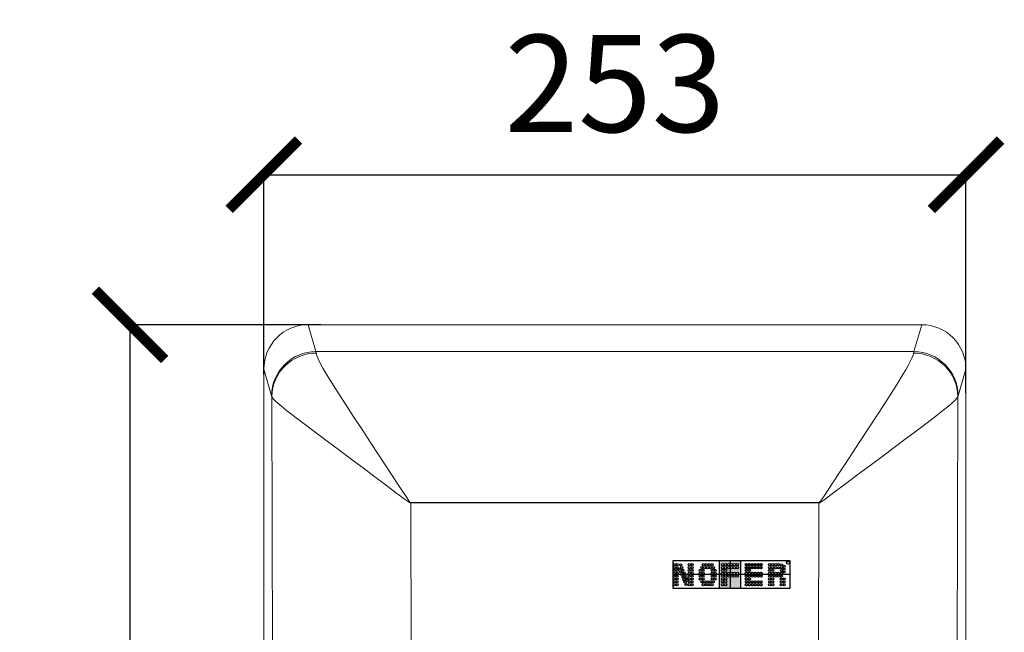
# Model space of a CAD drawing. Extents: x 1063 to 1605, y 117 to 786.
# Drawn here: x 1063 to 1418, y 565 to 786 of the extents above; entities that cross this region are included whole.
import ezdxf

# ---------------------------------------------------------------- set-up
doc = ezdxf.new("R2010")
doc.units = 0
doc.header["$PDSIZE"] = -1
doc.linetypes.add('SLD-Continua', pattern=[0])
doc.layers.get('0').update_dxf_attribs({"linetype": 'CONTINUOUS'})
doc.layers.get('DEFPOINTS').update_dxf_attribs({"color": 3, "linetype": 'CONTINUOUS'})
for name, color, linetype in [('NOFER', 7, 'CONTINUOUS'), ('NOFER - cotas', 4, 'CONTINUOUS'), ('NOFER - logo', 4, 'CONTINUOUS')]:
    doc.layers.add(name, color=color, linetype=linetype)
doc.layers.add('NOFER - aux', color=14, linetype='CONTINUOUS', plot=False)
doc.styles.add('NOFER', font='arial.ttf')
doc.dimstyles.new('TIPO MUEBLE', dxfattribs={"dimtxt": 50, "dimasz": 50, "dimexe": 0, "dimexo": 0.09, "dimgap": 25, "dimtad": 1, "dimtih": 1, "dimtoh": 1, "dimdec": 0, "dimrnd": 1e-09, "dimzin": 12, "dimdsep": 46, "dimtxsty": 'NOFER', "dimcen": 0.09, "dimadec": 0, "dimazin": 0, "dimtfac": 1, "dimtdec": 0, "dimtofl": 0, "dimtmove": 0, "dimatfit": 3, "dimfxl": 0, "dimtolj": 1, "dimtzin": 12, "dimarcsym": 0})

# ---------------------------------------------------------------- blocks, each defined once
blk = doc.blocks.new('_ArchTick')
at = {"color": 0, "linetype": 'ByBlock', "const_width": 0.15}
blk.add_lwpolyline([(-0.5, -0.5), (0.5, 0.5)], dxfattribs=at)
blk = doc.blocks.new('*D3')
at = {"layer": 'DEFPOINTS', "color": 0}
for p in [(1171.61, 676.1), (1102.76, 349.1), (1156.54, 349.1)]:
    blk.add_point(p, dxfattribs=at)
at = {"layer": 'NOFER - cotas', "color": 0, "lineweight": -2}
for p, q in [((1171.52, 676.1), (1102.76, 676.1)), ((1102.76, 676.1), (1102.76, 545.44)), ((1102.76, 349.1), (1102.76, 479.68)), ((1156.45, 349.1), (1102.76, 349.1))]:
    blk.add_line(p, q, dxfattribs=at)
at = {"layer": 'NOFER - cotas', "color": 0, "lineweight": -2, "xscale": 25, "yscale": 25, "zscale": 25}
for p, rotation in [((1102.76, 676.1), 90), ((1102.76, 349.1), 270)]:
    blk.add_blockref('_ArchTick', p, dxfattribs=dict(at, rotation=rotation))
at = {"layer": 'NOFER - cotas', "color": 0, "insert": (1102.76, 512.56), "char_height": 35, "attachment_point": 5, "style": 'NOFER'}
blk.add_mtext('\\A1;327', dxfattribs=at)
blk = doc.blocks.new('*D4')
at = {"layer": 'DEFPOINTS', "color": 0}
for p in [(1404, 730.13), (1151, 658.04), (1404, 651.36)]:
    blk.add_point(p, dxfattribs=at)
at = {"layer": 'NOFER - cotas', "color": 0, "lineweight": -2}
for p, q in [((1151, 658.13), (1151, 730.13)), ((1151, 730.13), (1404, 730.13)), ((1404, 651.45), (1404, 730.13))]:
    blk.add_line(p, q, dxfattribs=at)
at = {"layer": 'NOFER - cotas', "color": 0, "lineweight": -2, "xscale": 25, "yscale": 25, "zscale": 25, "rotation": 180}
blk.add_blockref('_ArchTick', (1151, 730.13), dxfattribs=at)
at = {"layer": 'NOFER - cotas', "color": 0, "lineweight": -2, "xscale": 25, "yscale": 25, "zscale": 25}
blk.add_blockref('_ArchTick', (1404, 730.13), dxfattribs=at)
at = {"layer": 'NOFER - cotas', "color": 0, "insert": (1277.5, 763.02), "char_height": 35, "attachment_point": 5, "style": 'NOFER'}
blk.add_mtext('\\A1;253', dxfattribs=at)
blk = doc.blocks.new('LOGO NOFER NUEVO')
at = {"layer": 'NOFER - logo'}
h = blk.add_hatch(color=256, dxfattribs=at)
h.paths.add_polyline_path([(2261.71, 947.73, 1), (2262.49, 947.73, 1)])
h.paths.add_polyline_path([(2262.77, 947.73, 1), (2263.55, 947.73, 1)])
h.paths.add_polyline_path([(2262.77, 946.7, 1), (2263.55, 946.7, 1)])
h.paths.add_polyline_path([(2262.49, 946.7, 1), (2261.71, 946.7, 1)])
h.paths.add_polyline_path([(2261.71, 945.68, 1), (2262.49, 945.68, 1)])
h.paths.add_polyline_path([(2262.77, 945.68, 1), (2263.55, 945.68, 1)])
h.paths.add_polyline_path([(2262.77, 944.66, 1), (2263.55, 944.66, 1)])
h.paths.add_polyline_path([(2261.71, 944.66, 1), (2262.49, 944.66, 1)])
h.paths.add_polyline_path([(2261.71, 943.64, 1), (2262.49, 943.64, 1)])
h.paths.add_polyline_path([(2263.55, 943.64, 1), (2262.77, 943.64, 1)])
h.paths.add_polyline_path([(2262.77, 942.62, 1), (2263.55, 942.62, 1)])
h.paths.add_polyline_path([(2262.49, 942.62, 1), (2261.71, 942.62, 1)])
h.paths.add_polyline_path([(2261.71, 941.59, 1), (2262.49, 941.59, 1)])
h.paths.add_polyline_path([(2262.77, 941.59, 1), (2263.55, 941.59, 1)])
h.paths.add_polyline_path([(2262.77, 940.57, 1), (2263.55, 940.57, 1)])
h.paths.add_polyline_path([(2262.49, 940.57, 1), (2261.71, 940.57, 1)])
h.paths.add_polyline_path([(2268.19, 947.73, 1), (2268.97, 947.73, 1)])
h.paths.add_polyline_path([(2267.14, 947.73, 1), (2267.92, 947.73, 1)])
h.paths.add_polyline_path([(2267.14, 946.7, 1), (2267.92, 946.7, 1)])
h.paths.add_polyline_path([(2268.19, 946.7, 1), (2268.97, 946.7, 1)])
h.paths.add_polyline_path([(2268.19, 945.68, 1), (2268.97, 945.68, 1)])
h.paths.add_polyline_path([(2267.14, 945.68, 1), (2267.92, 945.68, 1)])
h.paths.add_polyline_path([(2267.14, 944.66, 1), (2267.92, 944.66, 1)])
h.paths.add_polyline_path([(2268.19, 944.66, 1), (2268.97, 944.66, 1)])
h.paths.add_polyline_path([(2268.19, 943.64, 1), (2268.97, 943.64, 1)])
h.paths.add_polyline_path([(2267.14, 943.64, 1), (2267.92, 943.64, 1)])
h.paths.add_polyline_path([(2267.14, 942.62, 1), (2267.92, 942.62, 1)])
h.paths.add_polyline_path([(2268.19, 942.62, 1), (2268.97, 942.62, 1)])
h.paths.add_polyline_path([(2268.19, 941.59, 1), (2268.97, 941.59, 1)])
h.paths.add_polyline_path([(2267.14, 941.59, 1), (2267.92, 941.59, 1)])
h.paths.add_polyline_path([(2267.14, 940.57, 1), (2267.92, 940.57, 1)])
h.paths.add_polyline_path([(2268.97, 940.57, 1), (2268.19, 940.57, 1)])
h.paths.add_polyline_path([(2265.92, 940.6, 1), (2266.7, 940.6, 1)])
h.paths.add_polyline_path([(2265.56, 941.49, 1), (2266.34, 941.49, 1)])
h.paths.add_polyline_path([(2266.33, 942.09, 1), (2267.11, 942.09, 1)])
h.paths.add_polyline_path([(2265.96, 942.98, 1), (2266.75, 942.98, 1)])
h.paths.add_polyline_path([(2265.19, 942.37, 1), (2265.97, 942.37, 1)])
h.paths.add_polyline_path([(2265.6, 943.26, 1), (2264.82, 943.26, 1)])
h.paths.add_polyline_path([(2266.38, 943.86, 1), (2265.6, 943.86, 1)])
h.paths.add_polyline_path([(2265.2, 944.82, 1), (2265.98, 944.82, 1)])
h.paths.add_polyline_path([(2264.42, 944.22, 1), (2265.21, 944.22, 1)])
h.paths.add_polyline_path([(2264.81, 945.18, 1), (2264.03, 945.18, 1)])
h.paths.add_polyline_path([(2264.8, 945.78, 1), (2265.59, 945.78, 1)])
h.paths.add_polyline_path([(2264.41, 946.73, 1), (2265.19, 946.73, 1)])
h.paths.add_polyline_path([(2264.42, 946.12, 1), (2263.64, 946.12, 1)])
h.paths.add_polyline_path([(2264.8, 947.69, 1), (2264.01, 947.69, 1)])
h = blk.add_hatch(color=256, dxfattribs=at)
h.paths.add_polyline_path([(2275.34, 947.73, 1), (2276.12, 947.73, 1)])
h.paths.add_polyline_path([(2275.06, 947.73, 1), (2274.28, 947.73, 1)])
h.paths.add_polyline_path([(2273.23, 947.73, 1), (2274.01, 947.73, 1)])
h.paths.add_polyline_path([(2272.17, 947.73, 1), (2272.95, 947.73, 1)])
h.paths.add_polyline_path([(2271.63, 946.7, 1), (2272.42, 946.7, 1)])
h.paths.add_polyline_path([(2273.47, 946.7, 1), (2272.69, 946.7, 1)])
h.paths.add_polyline_path([(2274.53, 946.7, 1), (2273.75, 946.7, 1)])
h.paths.add_polyline_path([(2274.8, 946.7, 1), (2275.59, 946.7, 1)])
h.paths.add_polyline_path([(2275.86, 946.7, 1), (2276.64, 946.7, 1)])
h.paths.add_polyline_path([(2276.42, 945.68, 1), (2277.21, 945.68, 1)])
h.paths.add_polyline_path([(2275.37, 945.68, 1), (2276.15, 945.68, 1)])
h.paths.add_polyline_path([(2272.14, 945.68, 1), (2272.92, 945.68, 1)])
h.paths.add_polyline_path([(2271.08, 945.68, 1), (2271.87, 945.68, 1)])
h.paths.add_polyline_path([(2271.08, 944.66, 1), (2271.87, 944.66, 1)])
h.paths.add_polyline_path([(2272.92, 944.66, 1), (2272.14, 944.66, 1)])
h.paths.add_polyline_path([(2275.37, 944.66, 1), (2276.15, 944.66, 1)])
h.paths.add_polyline_path([(2276.42, 944.66, 1), (2277.21, 944.66, 1)])
h.paths.add_polyline_path([(2276.42, 943.64, 1), (2277.21, 943.64, 1)])
h.paths.add_polyline_path([(2276.15, 943.64, 1), (2275.37, 943.64, 1)])
h.paths.add_polyline_path([(2272.92, 943.64, 1), (2272.14, 943.64, 1)])
h.paths.add_polyline_path([(2271.87, 943.64, 1), (2271.08, 943.64, 1)])
h.paths.add_polyline_path([(2271.08, 942.62, 1), (2271.87, 942.62, 1)])
h.paths.add_polyline_path([(2272.92, 942.62, 1), (2272.14, 942.62, 1)])
h.paths.add_polyline_path([(2276.15, 942.62, 1), (2275.37, 942.62, 1)])
h.paths.add_polyline_path([(2277.21, 942.62, 1), (2276.42, 942.62, 1)])
h.paths.add_polyline_path([(2275.86, 941.59, 1), (2276.64, 941.59, 1)])
h.paths.add_polyline_path([(2274.8, 941.59, 1), (2275.59, 941.59, 1)])
h.paths.add_polyline_path([(2273.75, 941.59, 1), (2274.53, 941.59, 1)])
h.paths.add_polyline_path([(2272.69, 941.59, 1), (2273.47, 941.59, 1)])
h.paths.add_polyline_path([(2271.63, 941.59, 1), (2272.42, 941.59, 1)])
h.paths.add_polyline_path([(2272.17, 940.57, 1), (2272.95, 940.57, 1)])
h.paths.add_polyline_path([(2274.01, 940.57, 1), (2273.23, 940.57, 1)])
h.paths.add_polyline_path([(2274.28, 940.57, 1), (2275.06, 940.57, 1)])
h.paths.add_polyline_path([(2275.34, 940.57, 1), (2276.12, 940.57, 1)])
h = blk.add_hatch(color=256, dxfattribs=at)
h.paths.add_polyline_path([(2280.21, 940.57, -1), (2281.07, 940.57, -1)], flags=16)
h.paths.add_polyline_path([(2280.21, 941.59, -1), (2281.07, 941.59, -1)], flags=16)
h.paths.add_polyline_path([(2283.38, 943.64, -1), (2284.24, 943.64, -1)], flags=16)
h.paths.add_polyline_path([(2282.33, 943.64, -1), (2283.19, 943.64, -1)], flags=16)
h.paths.add_polyline_path([(2280.21, 942.62, -1), (2281.07, 942.62, -1)], flags=16)
h.paths.add_polyline_path([(2284.44, 943.64, -1), (2285.3, 943.64, -1)], flags=16)
h.paths.add_polyline_path([(2281.27, 943.64, -1), (2282.13, 943.64, -1)], flags=16)
h.paths.add_polyline_path([(2279.16, 940.57, -1), (2280.02, 940.57, -1)], flags=16)
h.paths.add_polyline_path([(2279.16, 941.59, -1), (2280.02, 941.59, -1)], flags=16)
h.paths.add_polyline_path([(2280.21, 943.64, -1), (2281.07, 943.64, -1)], flags=16)
h.paths.add_polyline_path([(2283.38, 944.66, -1), (2284.24, 944.66, -1)], flags=16)
h.paths.add_polyline_path([(2282.33, 944.66, -1), (2283.19, 944.66, -1)], flags=16)
h.paths.add_polyline_path([(2279.16, 942.62, -1), (2280.02, 942.62, -1)], flags=16)
h.paths.add_polyline_path([(2284.44, 944.66, -1), (2285.3, 944.66, -1)], flags=16)
h.paths.add_polyline_path([(2281.27, 944.66, -1), (2282.13, 944.66, -1)], flags=16)
h.paths.add_polyline_path([(2279.16, 943.64, -1), (2280.02, 943.64, -1)], flags=16)
h.paths.add_polyline_path([(2280.21, 944.66, -1), (2281.07, 944.66, -1)], flags=16)
h.paths.add_polyline_path([(2279.16, 944.66, -1), (2280.02, 944.66, -1)], flags=16)
h.paths.add_polyline_path([(2280.21, 945.68, -1), (2281.07, 945.68, -1)], flags=16)
h.paths.add_polyline_path([(2283.38, 946.7, -1), (2284.24, 946.7, -1)], flags=16)
h.paths.add_polyline_path([(2282.33, 946.7, -1), (2283.19, 946.7, -1)], flags=16)
h.paths.add_polyline_path([(2279.16, 945.68, -1), (2280.02, 945.68, -1)], flags=16)
h.paths.add_polyline_path([(2284.44, 946.7, -1), (2285.3, 946.7, -1)], flags=16)
h.paths.add_polyline_path([(2281.27, 946.7, -1), (2282.13, 946.7, -1)], flags=16)
h.paths.add_polyline_path([(2280.21, 946.7, -1), (2281.07, 946.7, -1)], flags=16)
h.paths.add_polyline_path([(2279.16, 946.7, -1), (2280.02, 946.7, -1)], flags=16)
h.paths.add_polyline_path([(2283.38, 947.73, -1), (2284.24, 947.73, -1)], flags=16)
h.paths.add_polyline_path([(2282.33, 947.73, -1), (2283.19, 947.73, -1)], flags=16)
h.paths.add_polyline_path([(2284.44, 947.73, -1), (2285.3, 947.73, -1)], flags=16)
h.paths.add_polyline_path([(2281.27, 947.73, -1), (2282.13, 947.73, -1)], flags=16)
h.paths.add_polyline_path([(2280.21, 947.73, -1), (2281.07, 947.73, -1)], flags=16)
h.paths.add_polyline_path([(2279.16, 947.73, -1), (2280.02, 947.73, -1)], flags=16)
h.paths.add_polyline_path([(2278.29, 939.2), (2285.99, 939.2), (2285.99, 949.2), (2278.29, 949.2)])
h = blk.add_hatch(color=256, dxfattribs=at)
h.paths.add_polyline_path([(2288.76, 947.73, 1), (2289.55, 947.73, 1)])
h.paths.add_polyline_path([(2287.71, 947.73, 1), (2288.49, 947.73, 1)])
h.paths.add_polyline_path([(2287.71, 946.7, 1), (2288.49, 946.7, 1)])
h.paths.add_polyline_path([(2288.76, 946.7, 1), (2289.55, 946.7, 1)])
h = blk.add_hatch(color=256, dxfattribs=at)
h.paths.add_polyline_path([(2293.77, 947.73, 1), (2292.99, 947.73, 1)])
h.paths.add_polyline_path([(2293.77, 946.7, 1), (2292.99, 946.7, 1)])
h.paths.add_polyline_path([(2291.93, 946.7, 1), (2292.72, 946.7, 1)])
h.paths.add_polyline_path([(2292.72, 947.73, 1), (2291.93, 947.73, 1)])
h.paths.add_polyline_path([(2290.88, 947.73, 1), (2291.66, 947.73, 1)])
h.paths.add_polyline_path([(2290.88, 946.7, 1), (2291.66, 946.7, 1)])
h.paths.add_polyline_path([(2290.6, 946.7, 1), (2289.82, 946.7, 1)])
h.paths.add_polyline_path([(2290.6, 947.73, 1), (2289.82, 947.73, 1)])
h = blk.add_hatch(color=256, dxfattribs=at)
h.paths.add_polyline_path([(2296.12, 947.73, 1), (2296.9, 947.73, 1)])
h.paths.add_polyline_path([(2297.17, 947.73, 1), (2297.96, 947.73, 1)])
h.paths.add_polyline_path([(2299.01, 947.73, 1), (2298.23, 947.73, 1)])
h.paths.add_polyline_path([(2299.29, 947.73, 1), (2300.07, 947.73, 1)])
h.paths.add_polyline_path([(2301.07, 947.66, 1), (2300.29, 947.66, 1)])
h.paths.add_polyline_path([(2301.32, 947.15, 1), (2302.1, 947.15, 1)])
h.paths.add_polyline_path([(2301.33, 946.16, 1), (2302.11, 946.16, 1)])
h.paths.add_polyline_path([(2302.09, 945.16, 1), (2301.3, 945.16, 1)])
h.paths.add_polyline_path([(2301.12, 944.66, 1), (2300.34, 944.66, 1)])
h.paths.add_polyline_path([(2301.12, 945.6, 1), (2300.34, 945.6, 1)])
h.paths.add_polyline_path([(2301.06, 946.59, 1), (2300.28, 946.59, 1)])
h.paths.add_polyline_path([(2299.26, 946.62, 1), (2300.04, 946.62, 1)])
h.paths.add_polyline_path([(2298.23, 946.7, 1), (2299.01, 946.7, 1)])
h.paths.add_polyline_path([(2297.17, 946.7, 1), (2297.96, 946.7, 1)])
h.paths.add_polyline_path([(2296.12, 946.7, 1), (2296.9, 946.7, 1)])
h.paths.add_polyline_path([(2296.12, 945.68, 1), (2296.9, 945.68, 1)])
h.paths.add_polyline_path([(2297.17, 945.68, 1), (2297.96, 945.68, 1)])
h.paths.add_polyline_path([(2296.12, 944.66, 1), (2296.9, 944.66, 1)])
h.paths.add_polyline_path([(2297.17, 944.66, 1), (2297.96, 944.66, 1)])
h.paths.add_polyline_path([(2299.01, 944.66, 1), (2298.23, 944.66, 1)])
h.paths.add_polyline_path([(2299.29, 944.66, 1), (2300.07, 944.66, 1)])
h = blk.add_hatch(color=256, dxfattribs=at)
h.paths.add_polyline_path([(2288.76, 945.68, 1), (2289.55, 945.68, 1)])
h.paths.add_polyline_path([(2287.71, 945.68, 1), (2288.49, 945.68, 1)])
h.paths.add_polyline_path([(2287.71, 944.66, 1), (2288.49, 944.66, 1)])
h.paths.add_polyline_path([(2289.55, 944.66, 1), (2288.76, 944.66, 1)])
h.paths.add_polyline_path([(2288.76, 943.64, 1), (2289.55, 943.64, 1)])
h.paths.add_polyline_path([(2287.71, 943.64, 1), (2288.49, 943.64, 1)])
h.paths.add_polyline_path([(2289.82, 943.64, 1), (2290.6, 943.64, 1)])
h.paths.add_polyline_path([(2289.82, 944.66, 1), (2290.6, 944.66, 1)])
h.paths.add_polyline_path([(2291.66, 944.66, 1), (2290.88, 944.66, 1)])
h.paths.add_polyline_path([(2290.88, 943.64, 1), (2291.66, 943.64, 1)])
h.paths.add_polyline_path([(2291.93, 943.64, 1), (2292.72, 943.64, 1)])
h.paths.add_polyline_path([(2292.72, 944.66, -1), (2291.93, 944.66, -1)])
h.paths.add_polyline_path([(2292.99, 944.66, 1), (2293.77, 944.66, 1)])
h.paths.add_polyline_path([(2292.99, 943.64, 1), (2293.77, 943.64, 1)])
h = blk.add_hatch(color=256, dxfattribs=at)
h.paths.add_polyline_path([(2300.34, 943.64, 1), (2301.12, 943.64, 1)])
h.paths.add_polyline_path([(2299.29, 943.64, 1), (2300.07, 943.64, 1)])
h.paths.add_polyline_path([(2298.23, 943.64, 1), (2299.01, 943.64, 1)])
h.paths.add_polyline_path([(2297.17, 943.64, 1), (2297.96, 943.64, 1)])
h.paths.add_polyline_path([(2296.9, 943.64, 1), (2296.12, 943.64, 1)])
h.paths.add_polyline_path([(2296.12, 942.62, 1), (2296.9, 942.62, 1)])
h.paths.add_polyline_path([(2297.17, 942.62, 1), (2297.96, 942.62, 1)])
h.paths.add_polyline_path([(2301.04, 942.57, 1), (2300.26, 942.57, 1)])
h.paths.add_polyline_path([(2301.32, 942.57, 1), (2302.1, 942.57, 1)])
h.paths.add_polyline_path([(2302.11, 941.59, 1), (2301.33, 941.59, 1)])
h.paths.add_polyline_path([(2300.28, 941.59, 1), (2301.06, 941.59, 1)])
h.paths.add_polyline_path([(2300.25, 940.58, 1), (2301.03, 940.58, 1)])
h.paths.add_polyline_path([(2302.09, 940.58, 1), (2301.3, 940.58, 1)])
h.paths.add_polyline_path([(2297.17, 941.59, 1), (2297.96, 941.59, 1)])
h.paths.add_polyline_path([(2296.12, 941.59, 1), (2296.9, 941.59, 1)])
h.paths.add_polyline_path([(2296.12, 940.57, 1), (2296.9, 940.57, 1)])
h.paths.add_polyline_path([(2297.96, 940.57, 1), (2297.17, 940.57, 1)])
h = blk.add_hatch(color=256, dxfattribs=at)
h.paths.add_polyline_path([(2289.55, 942.62, 1), (2288.76, 942.62, 1)])
h.paths.add_polyline_path([(2288.49, 942.62, 1), (2287.71, 942.62, 1)])
h.paths.add_polyline_path([(2288.49, 941.59, 1), (2287.71, 941.59, 1)])
h.paths.add_polyline_path([(2288.76, 941.59, 1), (2289.55, 941.59, 1)])
h.paths.add_polyline_path([(2288.76, 940.57, 1), (2289.55, 940.57, 1)])
h.paths.add_polyline_path([(2288.49, 940.57, 1), (2287.71, 940.57, 1)])
h.paths.add_polyline_path([(2290.6, 940.57, 1), (2289.82, 940.57, 1)])
h.paths.add_polyline_path([(2289.82, 941.59, 1), (2290.6, 941.59, 1)])
h.paths.add_polyline_path([(2290.88, 941.59, 1), (2291.66, 941.59, 1)])
h.paths.add_polyline_path([(2291.66, 940.57, 1), (2290.88, 940.57, 1)])
h.paths.add_polyline_path([(2292.72, 940.57, 1), (2291.93, 940.57, 1)])
h.paths.add_polyline_path([(2292.72, 941.59, 1), (2291.93, 941.59, 1)])
h.paths.add_polyline_path([(2292.99, 941.59, 1), (2293.77, 941.59, 1)])
h.paths.add_polyline_path([(2292.99, 940.57, 1), (2293.77, 940.57, 1)])
at = {"layer": 'NOFER - aux'}
blk.add_lwpolyline([(2303.71, 939.2), (2261.71, 939.2), (2261.71, 949.2), (2303.71, 949.2)], close=True, dxfattribs=at)
for points in [[(2282.21, 949.22), (2282.21, 939.18)], [(2303.71, 944.2), (2261.71, 944.2)]]:
    blk.add_lwpolyline(points, dxfattribs=at)
at = {"layer": 'NOFER - logo'}
for p, q in [((2278.29, 949.2), (2278.29, 939.2)), ((2285.99, 949.22), (2285.99, 939.18))]:
    blk.add_line(p, q, dxfattribs=at)
at = {"layer": 'NOFER - logo', "lineweight": 0}
blk.add_line((2285.99, 949.22), (2285.99, 939.18), dxfattribs=at)
at = {"layer": 'NOFER - logo'}
for centre, radius in [((2262.1, 947.73), 0.391), ((2263.16, 947.73), 0.391), ((2264.41, 947.69), 0.391), ((2267.53, 947.73), 0.391), ((2268.58, 947.73), 0.391), ((2272.56, 947.73), 0.391), ((2273.62, 947.73), 0.391), ((2274.67, 947.73), 0.391), ((2275.73, 947.73), 0.391), ((2279.59, 947.73), 0.43), ((2280.64, 947.73), 0.43), ((2281.7, 947.73), 0.43), ((2282.76, 947.73), 0.43), ((2283.81, 947.73), 0.43), ((2284.87, 947.73), 0.43), ((2288.1, 947.73), 0.391), ((2289.16, 947.73), 0.391), ((2290.21, 947.73), 0.391), ((2291.27, 947.73), 0.391), ((2292.32, 947.73), 0.391), ((2293.38, 947.73), 0.391), ((2296.51, 947.73), 0.391), ((2297.57, 947.73), 0.391), ((2298.62, 947.73), 0.391), ((2299.68, 947.73), 0.391), ((2300.68, 947.66), 0.391), ((2301.71, 947.15), 0.391), ((2303.11, 948.49), 0.606), ((2262.1, 946.7), 0.391), ((2262.1, 945.68), 0.391), ((2262.1, 944.66), 0.391), ((2262.1, 943.64), 0.391), ((2263.16, 946.7), 0.391), ((2263.16, 945.68), 0.391), ((2263.16, 944.66), 0.391), ((2263.16, 943.64), 0.391), ((2264.03, 946.12), 0.391), ((2264.42, 945.18), 0.391), ((2264.8, 946.73), 0.391), ((2264.81, 944.22), 0.391), ((2265.2, 945.78), 0.391), ((2265.59, 944.82), 0.391), ((2265.99, 943.86), 0.391), ((2267.53, 946.7), 0.391), ((2267.53, 945.68), 0.391), ((2267.53, 944.66), 0.391), ((2267.53, 943.64), 0.391), ((2268.58, 946.7), 0.391), ((2268.58, 945.68), 0.391), ((2268.58, 944.66), 0.391), ((2268.58, 943.64), 0.391), ((2271.47, 945.68), 0.391), ((2271.47, 944.66), 0.391), ((2271.47, 943.64), 0.391), ((2272.03, 946.7), 0.391), ((2272.53, 945.68), 0.391), ((2272.53, 944.66), 0.391), ((2272.53, 943.64), 0.391), ((2273.08, 946.7), 0.391), ((2274.14, 946.7), 0.391), ((2275.19, 946.7), 0.391), ((2275.76, 945.68), 0.391), ((2275.76, 944.66), 0.391), ((2275.76, 943.64), 0.391), ((2276.25, 946.7), 0.391), ((2276.82, 945.68), 0.391), ((2276.82, 944.66), 0.391), ((2276.82, 943.64), 0.391), ((2279.59, 946.7), 0.43), ((2279.59, 945.68), 0.43), ((2279.59, 944.66), 0.43), ((2279.59, 943.64), 0.43), ((2280.64, 946.7), 0.43), ((2280.64, 945.68), 0.43), ((2280.64, 944.66), 0.43), ((2280.64, 943.64), 0.43), ((2281.7, 946.7), 0.43), ((2281.7, 944.66), 0.43), ((2281.7, 943.64), 0.43), ((2282.76, 946.7), 0.43), ((2282.76, 944.66), 0.43), ((2282.76, 943.64), 0.43), ((2283.81, 946.7), 0.43), ((2283.81, 944.66), 0.43), ((2283.81, 943.64), 0.43), ((2284.87, 946.7), 0.43), ((2284.87, 944.66), 0.43), ((2284.87, 943.64), 0.43), ((2288.1, 946.7), 0.391), ((2288.1, 945.68), 0.391), ((2288.1, 944.66), 0.391), ((2288.1, 943.64), 0.391), ((2289.16, 946.7), 0.391), ((2289.16, 945.68), 0.391), ((2289.16, 944.66), 0.391), ((2289.16, 943.64), 0.391), ((2290.21, 946.7), 0.391), ((2290.21, 944.66), 0.391), ((2290.21, 943.64), 0.391), ((2291.27, 946.7), 0.391), ((2291.27, 944.66), 0.391), ((2291.27, 943.64), 0.391), ((2292.32, 946.7), 0.391), ((2292.32, 944.66), 0.391), ((2292.32, 943.64), 0.391), ((2293.38, 946.7), 0.391), ((2293.38, 944.66), 0.391), ((2293.38, 943.64), 0.391), ((2296.51, 946.7), 0.391), ((2296.51, 945.68), 0.391), ((2296.51, 944.66), 0.391), ((2296.51, 943.64), 0.391), ((2297.57, 946.7), 0.391), ((2297.57, 945.68), 0.391), ((2297.57, 944.66), 0.391), ((2297.57, 943.64), 0.391), ((2298.62, 946.7), 0.391), ((2298.62, 944.66), 0.391), ((2298.62, 943.64), 0.391), ((2299.65, 946.62), 0.391), ((2299.68, 944.66), 0.391), ((2299.68, 943.64), 0.391), ((2300.67, 946.59), 0.391), ((2300.73, 945.6), 0.391), ((2300.73, 944.66), 0.391), ((2300.73, 943.64), 0.391), ((2301.7, 945.16), 0.391), ((2301.72, 946.16), 0.391), ((2262.1, 942.62), 0.391), ((2262.1, 941.59), 0.391), ((2262.1, 940.57), 0.391), ((2263.16, 942.62), 0.391), ((2263.16, 941.59), 0.391), ((2263.16, 940.57), 0.391), ((2265.21, 943.26), 0.391), ((2265.58, 942.37), 0.391), ((2265.95, 941.49), 0.391), ((2266.31, 940.6), 0.391), ((2266.36, 942.98), 0.391), ((2266.72, 942.09), 0.391), ((2267.53, 942.62), 0.391), ((2267.53, 941.59), 0.391), ((2267.53, 940.57), 0.391), ((2268.58, 942.62), 0.391), ((2268.58, 941.59), 0.391), ((2268.58, 940.57), 0.391), ((2271.47, 942.62), 0.391), ((2272.03, 941.59), 0.391), ((2272.53, 942.62), 0.391), ((2272.56, 940.57), 0.391), ((2273.08, 941.59), 0.391), ((2273.62, 940.57), 0.391), ((2274.14, 941.59), 0.391), ((2274.67, 940.57), 0.391), ((2275.19, 941.59), 0.391), ((2275.73, 940.57), 0.391), ((2275.76, 942.62), 0.391), ((2276.25, 941.59), 0.391), ((2276.82, 942.62), 0.391), ((2279.59, 942.62), 0.43), ((2279.59, 941.59), 0.43), ((2279.59, 940.57), 0.43), ((2280.64, 942.62), 0.43), ((2280.64, 941.59), 0.43), ((2280.64, 940.57), 0.43), ((2288.1, 942.62), 0.391), ((2288.1, 941.59), 0.391), ((2288.1, 940.57), 0.391), ((2289.16, 942.62), 0.391), ((2289.16, 941.59), 0.391), ((2289.16, 940.57), 0.391), ((2290.21, 941.59), 0.391), ((2290.21, 940.57), 0.391), ((2291.27, 941.59), 0.391), ((2291.27, 940.57), 0.391), ((2292.32, 941.59), 0.391), ((2292.32, 940.57), 0.391), ((2293.38, 941.59), 0.391), ((2293.38, 940.57), 0.391), ((2296.51, 942.62), 0.391), ((2296.51, 941.59), 0.391), ((2296.51, 940.57), 0.391), ((2297.57, 942.62), 0.391), ((2297.57, 941.59), 0.391), ((2297.57, 940.57), 0.391), ((2300.64, 940.58), 0.391), ((2300.65, 942.57), 0.391), ((2300.67, 941.59), 0.391), ((2301.7, 940.58), 0.391), ((2301.71, 942.57), 0.391), ((2301.72, 941.59), 0.391)]:
    blk.add_circle(centre, radius, dxfattribs=at)
at = {"layer": 'NOFER - logo', "lineweight": 0}
for centre, start, end in [((2288.1, 947.73), 0, 180), ((2288.1, 947.73), 180, 0), ((2289.16, 947.73), 0, 180), ((2289.16, 947.73), 180, 0), ((2290.21, 947.73), 0, 180), ((2290.21, 947.73), 180, 0), ((2291.27, 947.73), 0, 180), ((2291.27, 947.73), 180, 0), ((2292.32, 947.73), 0, 180), ((2292.32, 947.73), 180, 0), ((2293.38, 947.73), 0, 180), ((2293.38, 947.73), 180, 0), ((2288.1, 946.7), 0, 180), ((2288.1, 946.7), 0, 180), ((2288.1, 946.7), 180, 0), ((2288.1, 946.7), 180, 0), ((2288.1, 945.68), 0, 180), ((2288.1, 945.68), 0, 180), ((2288.1, 945.68), 180, 0), ((2288.1, 945.68), 180, 0), ((2288.1, 944.66), 0, 180), ((2288.1, 944.66), 0, 180), ((2288.1, 944.66), 180, 0), ((2288.1, 944.66), 180, 0), ((2288.1, 943.64), 0, 180), ((2289.16, 946.7), 0, 180), ((2289.16, 946.7), 0, 180), ((2289.16, 946.7), 180, 0), ((2289.16, 946.7), 180, 0), ((2289.16, 945.68), 0, 180), ((2289.16, 945.68), 0, 180), ((2289.16, 945.68), 180, 0), ((2289.16, 945.68), 180, 0), ((2289.16, 944.66), 0, 180), ((2289.16, 944.66), 0, 180), ((2289.16, 944.66), 180, 0), ((2289.16, 944.66), 180, 0), ((2289.16, 943.64), 0, 180), ((2290.21, 946.7), 0, 180), ((2290.21, 946.7), 0, 180), ((2290.21, 946.7), 180, 0), ((2290.21, 946.7), 180, 0), ((2290.21, 944.66), 0, 180), ((2290.21, 944.66), 0, 180), ((2290.21, 944.66), 180, 0), ((2290.21, 944.66), 180, 0), ((2290.21, 943.64), 0, 180), ((2291.27, 946.7), 0, 180), ((2291.27, 946.7), 0, 180), ((2291.27, 946.7), 180, 0), ((2291.27, 946.7), 180, 0), ((2291.27, 944.66), 0, 180), ((2291.27, 944.66), 0, 180), ((2291.27, 944.66), 180, 0), ((2291.27, 944.66), 180, 0), ((2291.27, 943.64), 0, 180), ((2292.32, 946.7), 0, 180), ((2292.32, 946.7), 0, 180), ((2292.32, 946.7), 180, 0), ((2292.32, 946.7), 180, 0), ((2292.32, 944.66), 0, 180), ((2292.32, 944.66), 0, 180), ((2292.32, 944.66), 180, 0), ((2292.32, 944.66), 180, 0), ((2292.32, 943.64), 0, 180), ((2293.38, 946.7), 0, 180), ((2293.38, 946.7), 0, 180), ((2293.38, 946.7), 180, 0), ((2293.38, 946.7), 180, 0), ((2293.38, 944.66), 0, 180), ((2293.38, 944.66), 0, 180), ((2293.38, 944.66), 180, 0), ((2293.38, 944.66), 180, 0), ((2293.38, 943.64), 0, 180), ((2288.1, 943.64), 180, 0), ((2288.1, 942.62), 0, 180), ((2288.1, 942.62), 180, 0), ((2288.1, 941.59), 0, 180), ((2288.1, 941.59), 180, 0), ((2288.1, 940.57), 0, 180), ((2288.1, 940.57), 180, 0), ((2289.16, 943.64), 180, 0), ((2289.16, 942.62), 0, 180), ((2289.16, 942.62), 180, 0), ((2289.16, 941.59), 0, 180), ((2289.16, 941.59), 180, 0), ((2289.16, 940.57), 0, 180), ((2289.16, 940.57), 180, 0), ((2290.21, 943.64), 180, 0), ((2290.21, 941.59), 0, 180), ((2290.21, 941.59), 180, 0), ((2290.21, 940.57), 0, 180), ((2290.21, 940.57), 180, 0), ((2291.27, 943.64), 180, 0), ((2291.27, 941.59), 0, 180), ((2291.27, 941.59), 180, 0), ((2291.27, 940.57), 0, 180), ((2291.27, 940.57), 180, 0), ((2292.32, 943.64), 180, 0), ((2292.32, 941.59), 0, 180), ((2292.32, 941.59), 180, 0), ((2292.32, 940.57), 0, 180), ((2292.32, 940.57), 180, 0), ((2293.38, 943.64), 180, 0), ((2293.38, 941.59), 0, 180), ((2293.38, 941.59), 180, 0), ((2293.38, 940.57), 0, 180), ((2293.38, 940.57), 180, 0)]:
    blk.add_arc(centre, 0.391, start, end, dxfattribs=at)
at = {"layer": 'NOFER - logo', "insert": (2302.87, 948.82), "char_height": 0.645, "width": 669.687, "attachment_point": 1, "style": 'NOFER'}
blk.add_mtext('R', dxfattribs=at)

msp = doc.modelspace()

# ---------------------------------------------------------------- linework, layer by layer
at = {"layer": 'NOFER', "color": 7, "linetype": 'SLD-Continua', "lineweight": 15}
for p, q in [((1388.05, 676.1), (1166.94, 676.1)), ((1166.94, 676.1), (1169.77, 666.4)), ((1385.22, 666.4), (1388.05, 676.1)), ((1385.22, 666.4), (1169.77, 666.4)), ((1151, 353.68), (1151, 660.06)), ((1153.78, 650.52), (1151, 660.06)), ((1404, 660.06), (1401.21, 650.52)), ((1404, 353.68), (1404, 660.06)), ((1154.58, 386.12), (1153.87, 650.13)), ((1401.12, 650.13), (1400.41, 386.12)), ((1203.95, 612.07), (1351.04, 612.07)), ((1203.95, 611.92), (1203.95, 612.07)), ((1203.95, 611.92), (1204.52, 400.07)), ((1351.04, 611.92), (1203.95, 611.92)), ((1350.47, 400.07), (1351.04, 611.92)), ((1351.04, 611.92), (1351.04, 612.07))]:
    msp.add_line(p, q, dxfattribs=at)
at = {"layer": 'NOFER', "color": 7, "linetype": 'SLD-Continua', "lineweight": 15, "flags": 128}
for points in [[(1169.86, 665.87), (1170.01, 665.24), (1170.84, 663.26), (1172.31, 660.49), (1174.7, 656.47), (1177.76, 651.6), (1180.37, 647.53), (1183.24, 643.12), (1186.37, 638.34), (1189.69, 633.3), (1194.51, 625.97), (1199.55, 618.29), (1200.22, 617.27), (1202.73, 613.47), (1202.91, 613.21), (1203.64, 612.24), (1203.83, 612.1), (1203.92, 612.07), (1203.95, 612.07)], [(1351.04, 612.07), (1351.08, 612.07), (1351.2, 612.12), (1351.21, 612.13), (1351.73, 612.72), (1352.2, 613.39), (1353, 614.58), (1354.37, 616.67), (1358.22, 622.53), (1362.02, 628.31), (1365.81, 634.07), (1369.48, 639.65), (1372.04, 643.57), (1374.48, 647.32), (1376.8, 650.92), (1378.93, 654.29), (1381.3, 658.13), (1382.32, 659.86), (1383.2, 661.44), (1383.94, 662.84), (1384.52, 664.06), (1384.93, 665.08), (1385.13, 665.87)], [(1203.95, 611.92), (1203.77, 611.94), (1203.5, 612.05), (1202.43, 612.75), (1198.47, 615.72), (1194.56, 618.68), (1190.67, 621.6), (1186.8, 624.5), (1182.99, 627.35), (1178.32, 630.83), (1173.82, 634.17), (1169.48, 637.4), (1165.47, 640.41), (1163.17, 642.15), (1161.06, 643.77), (1159.14, 645.26), (1157.47, 646.6), (1155.33, 648.44), (1154.59, 649.16), (1154.09, 649.75), (1153.87, 650.13)], [(1401.12, 650.13), (1400.28, 649.03), (1398.29, 647.24), (1395.56, 645.04), (1392.02, 642.3), (1389.03, 640.04), (1385.71, 637.55), (1382.05, 634.83), (1378.13, 631.91), (1374.11, 628.92), (1369.92, 625.8), (1365.54, 622.52), (1361.04, 619.14), (1355.94, 615.28), (1353.92, 613.76), (1352.75, 612.88), (1352.06, 612.4), (1351.43, 612.02), (1351.3, 611.96), (1351.1, 611.92), (1351.04, 611.92)]]:
    msp.add_lwpolyline(points, dxfattribs=at)
at = {"layer": 'NOFER', "color": 7, "linetype": 'SLD-Continua', "lineweight": 15}
for centre, radius, start, end in [((1169.8, 650.38), 16.02, 90.1007, 179.5277), ((1169.86, 649.89), 15.99, 89.9892, 179.1278), ((1385.13, 649.89), 15.99, 0.8722, 90.0108), ((1385.19, 650.38), 16.02, 0.4723, 89.8993)]:
    msp.add_arc(centre, radius, start, end, dxfattribs=at)
for centre, major_axis, ratio, start_param, end_param in [((1167, 659.99), (-4.52, 15.48), 0.992333, 6.00105, 7.567704), ((1387.99, 659.99), (4.52, 15.48), 0.992333, 4.998667, 6.56532), ((1169.59, 606.95), (0, 59.87), 0.025589, 6.104659, 6.164202), ((1385.4, 606.95), (0, 59.87), 0.025589, 0.118983, 0.178526), ((1153.6, 606.95), (0, 43.87), 0.034921, 6.104659, 6.164202), ((1401.39, 606.95), (0, 43.87), 0.034921, 0.118983, 0.178526)]:
    msp.add_ellipse(centre, major_axis=major_axis, ratio=ratio, start_param=start_param, end_param=end_param, dxfattribs=at)

# ---------------------------------------------------------------- block references
msp.add_blockref('LOGO NOFER NUEVO', (-963.22, -358.09))

# ---------------------------------------------------------------- dimensions: what is measured, and where the dimension line sits
at = {"layer": 'NOFER - cotas'}
dim = msp.add_linear_dim(base=(1404, 730.13), p1=(1151, 658.04), p2=(1404, 651.36), dimstyle='TIPO MUEBLE', override={"dimtxt": 35, "dimasz": 25, "dimgap": 15, "dimblk1": 'ArchTick', "dimblk2": 'ArchTick', "dimsah": 1}, dxfattribs=at)
dim.commit()
dim.dimension.update_dxf_attribs({"geometry": '*D4', "text_midpoint": (1277.5, 763.02)})
dim = msp.add_linear_dim(base=(1102.76, 349.1), p1=(1171.61, 676.1), p2=(1156.54, 349.1), angle=90, dimstyle='TIPO MUEBLE', override={"dimtxt": 35, "dimasz": 25, "dimgap": 15, "dimblk1": 'ArchTick', "dimblk2": 'ArchTick', "dimsah": 1}, dxfattribs=at)
dim.commit()
dim.dimension.update_dxf_attribs({"geometry": '*D3', "text_midpoint": (1102.76, 512.56), "dimtype": 160})

doc.saveas('drawing.dxf')
